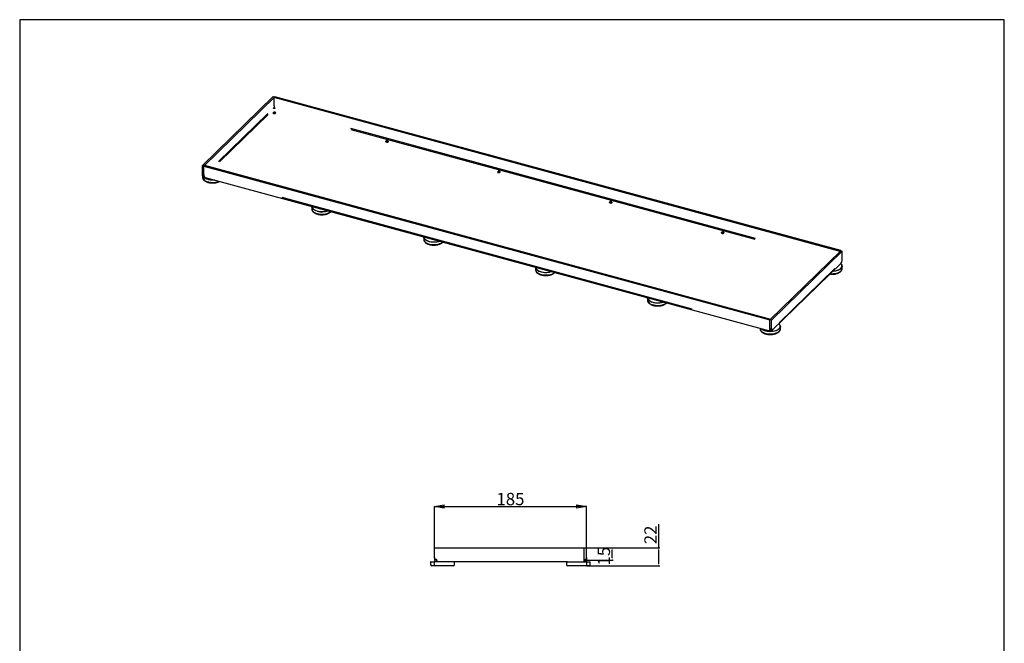
# Model space of a CAD drawing. Units: millimetres. Extents: x -8 to 1191, y 4 to 1522.
# Drawn here: x -8 to 1191, y 763 to 1522 of the extents above; entities that cross this region are included whole.
import ezdxf

# ---------------------------------------------------------------- set-up
doc = ezdxf.new("R2010")
doc.units = ezdxf.units.MM
doc.styles.add('SLDTEXTSTYLE0', font='TXT', dxfattribs={"width": 0.75})
doc.dimstyles.new('ISO-25', dxfattribs={"dimtxt": 2.5, "dimasz": 2.5, "dimexe": 1.25, "dimexo": 0.625, "dimtad": 1, "dimtxsty": 'Standard', "dimcen": 2.5, "dimadec": 0, "dimazin": 0, "dimtfac": 1, "dimtmove": 0, "dimatfit": 3, "dimfxl": 1, "dimarcsym": 0})
doc.dimstyles.new('SLDDIMSTYLE0', dxfattribs={"dimtxt": 7, "dimasz": 12, "dimexe": 0, "dimexo": 0.0625, "dimgap": 1.75, "dimtad": 1, "dimdec": 1, "dimrnd": 1e-09, "dimzin": 12, "dimdsep": 46, "dimtxsty": 'SLDTEXTSTYLE0', "dimblk1": 'CLOSED', "dimblk2": 'CLOSED', "dimsah": 1, "dimcen": 0.09, "dimadec": 0, "dimazin": 3, "dimtol": 1, "dimtp": 0.2, "dimtfac": 1, "dimtdec": 1, "dimtofl": 0, "dimtmove": 0, "dimatfit": 3, "dimldrblk": 'CLOSED', "dimfxl": 1, "dimfrac": 2, "dimtolj": 1, "dimarcsym": 0})

# ---------------------------------------------------------------- blocks, each defined once
blk = doc.blocks.new('_Closed')
at = {"color": 0, "linetype": 'ByBlock', "lineweight": -2}
for p, q in [((-1, 0.166667), (0, 0)), ((-1, 0.166667), (-1, -0.166667)), ((0, 0), (-1, -0.166667)), ((0, 0), (-1, 0))]:
    blk.add_line(p, q, dxfattribs=at)
blk = doc.blocks.new('*D356')
at = {"color": 0, "linetype": 'Continuous', "lineweight": -2}
for p, q in [((497.2, 879.5), (497.2, 929.4)), ((509.2, 929.4), (670.2, 929.4)), ((682.2, 879.5), (682.2, 929.4))]:
    blk.add_line(p, q, dxfattribs=at)
at = {"layer": 'Defpoints', "color": 0}
for p in [(682.2, 929.4), (497.2, 879.4), (682.2, 879.4)]:
    blk.add_point(p, dxfattribs=at)
at = {"color": 0, "lineweight": -2, "xscale": 12, "yscale": 12, "zscale": 12, "rotation": 180.0000000000002}
blk.add_blockref('_Closed', (497.2, 929.4), dxfattribs=at)
at = {"color": 0, "lineweight": -2, "xscale": 12, "yscale": 12, "zscale": 12}
blk.add_blockref('_Closed', (682.2, 929.4), dxfattribs=at)
at = {"color": 0, "insert": (589.7, 938.6), "char_height": 15, "attachment_point": 5}
blk.add_mtext('\\A1;185', dxfattribs=at)
blk = doc.blocks.new('*D357')
at = {"color": 0, "lineweight": -2}
for p, q in [((770.2, 879.4), (770.2, 908.1)), ((682.8, 879.4), (771.4, 879.4)), ((770.2, 859.9), (770.2, 876.9)), ((682.8, 857.4), (771.4, 857.4))]:
    blk.add_line(p, q, dxfattribs=at)
at = {"color": 0}
for points in [[(770.6, 876.9), (769.8, 876.9), (770.2, 879.4)], [(769.8, 859.9), (770.6, 859.9), (770.2, 857.4)]]:
    blk.add_solid(points, dxfattribs=at)
at = {"layer": 'Defpoints', "color": 0}
for p in [(682.2, 879.4), (770.2, 879.4), (682.2, 857.4)]:
    blk.add_point(p, dxfattribs=at)
at = {"color": 0, "insert": (762.1, 895), "char_height": 15, "attachment_point": 5, "rotation": 90}
blk.add_mtext('22', dxfattribs=at)
blk = doc.blocks.new('*D358')
at = {"color": 0, "lineweight": -2}
for p, q in [((680.1, 879.4), (714.7, 879.4)), ((713.4, 866.9), (713.4, 876.9)), ((680.1, 864.4), (714.7, 864.4))]:
    blk.add_line(p, q, dxfattribs=at)
at = {"color": 0}
for points in [[(713.9, 876.9), (713, 876.9), (713.4, 879.4)], [(713, 866.9), (713.9, 866.9), (713.4, 864.4)]]:
    blk.add_solid(points, dxfattribs=at)
at = {"layer": 'Defpoints', "color": 0}
for p in [(679.4, 879.4), (713.4, 879.4), (679.4, 864.4)]:
    blk.add_point(p, dxfattribs=at)
at = {"color": 0, "insert": (705.3, 869.1), "char_height": 15, "attachment_point": 5, "rotation": 90}
blk.add_mtext('15', dxfattribs=at)

msp = doc.modelspace()

# ---------------------------------------------------------------- linework, layer by layer
at = {"color": 7, "linetype": 'Continuous'}
for p, q in [((301.058, 1428.53), (214.756, 1344.297)), ((302.827, 1428.049), (216.525, 1343.817)), ((301.058, 1428.53), (302.827, 1428.049)), ((301.956, 1427.145), (302.89, 1428.056)), ((301.956, 1416.859), (301.956, 1427.145)), ((990.829, 1239.924), (301.956, 1427.145)), ((302.827, 1427.994), (302.827, 1428.049)), ((991.763, 1240.835), (302.89, 1428.056)), ((301.956, 1416.859), (302.068, 1414.961)), ((300.963, 1408.412), (300.963, 1408.326)), ((301.273, 1408.981), (301.056, 1408.68)), ((303.87, 1408.68), (303.653, 1408.981)), ((303.963, 1408.326), (303.963, 1408.412)), ((437.909, 1373.668), (437.909, 1373.582)), ((438.218, 1374.237), (438.002, 1373.936)), ((440.816, 1373.936), (440.599, 1374.237)), ((440.909, 1373.582), (440.909, 1373.668)), ((214.756, 1344.297), (216.525, 1343.817)), ((214.756, 1333.24), (214.756, 1344.297)), ((216.525, 1332.759), (216.525, 1343.817)), ((217.484, 1344.697), (216.551, 1343.786)), ((216.551, 1343.786), (905.424, 1156.565)), ((216.551, 1333.5), (216.551, 1343.786)), ((217.484, 1344.697), (906.358, 1157.476)), ((214.925, 1332.634), (214.925, 1330.274)), ((215.022, 1332.578), (216.631, 1332.14)), ((216.551, 1333.5), (216.662, 1331.603)), ((574.109, 1336.651), (574.109, 1336.566)), ((574.419, 1337.221), (574.202, 1336.919)), ((577.016, 1336.919), (576.799, 1337.221)), ((577.109, 1336.566), (577.109, 1336.651)), ((218.179, 1329.901), (904.941, 1143.254)), ((347.904, 1294.402), (347.904, 1291.659)), ((710.309, 1299.635), (710.309, 1299.549)), ((710.619, 1300.205), (710.403, 1299.903)), ((713.216, 1299.903), (713, 1300.205)), ((713.309, 1299.549), (713.309, 1299.635)), ((347.906, 1291.783), (347.904, 1291.659)), ((846.51, 1262.619), (846.51, 1262.533)), ((846.82, 1263.188), (846.603, 1262.887)), ((849.417, 1262.887), (849.2, 1263.188)), ((849.51, 1262.533), (849.51, 1262.619)), ((484.104, 1257.385), (484.104, 1254.642)), ((905.487, 1156.572), (991.788, 1240.804)), ((907.256, 1156.091), (993.557, 1240.324)), ((990.829, 1239.924), (991.763, 1240.835)), ((990.829, 1239.868), (990.829, 1239.924)), ((991.763, 1240.779), (991.763, 1240.835)), ((993.557, 1240.324), (991.788, 1240.804)), ((993.557, 1229.266), (993.557, 1240.324)), ((908.202, 1144.02), (991.57, 1225.39)), ((992.859, 1227.47), (992.95, 1227.56)), ((620.305, 1220.369), (620.305, 1217.626)), ((993.386, 1219.079), (993.389, 1219.203)), ((993.389, 1219.203), (993.389, 1221.946)), ((756.505, 1183.353), (756.505, 1180.61)), ((906.358, 1157.476), (905.424, 1156.565)), ((905.424, 1146.279), (905.424, 1156.565)), ((907.256, 1156.091), (905.487, 1156.572)), ((905.487, 1145.514), (905.487, 1156.572)), ((906.358, 1157.421), (906.358, 1157.476)), ((907.256, 1145.033), (907.256, 1156.091)), ((893.451, 1146.377), (893.451, 1145.866)), ((905.424, 1146.279), (905.313, 1144.443)), ((905.313, 1144.443), (905.737, 1144.857)), ((905.424, 1146.279), (905.487, 1146.341)), ((905.753, 1144.852), (907.522, 1144.371)), ((905.972, 1143.475), (905.972, 1144.792)), ((906.118, 1143.498), (906.118, 1144.753)), ((907.954, 1144.601), (907.863, 1144.511)), ((918.248, 1145.742), (918.251, 1145.866)), ((918.251, 1145.866), (918.251, 1148.609)), ((497.28, 879.391), (497.24, 879.391)), ((497.24, 867.391), (497.24, 879.391)), ((497.28, 879.391), (682.2, 879.391)), ((497.28, 866.491), (497.28, 879.391)), ((682.2, 866.491), (682.2, 879.391)), ((682.2, 879.391), (682.24, 879.391)), ((682.24, 867.391), (682.24, 879.391)), ((497.28, 867.391), (497.24, 867.391)), ((497.24, 867.391), (497.24, 865.212)), ((498.343, 865.212), (497.24, 865.212)), ((497.24, 865.212), (497.24, 865.191)), ((498.405, 865.191), (497.24, 865.191)), ((498.777, 865.191), (498.58, 865.191)), ((499.24, 865.212), (498.865, 865.212)), ((499.24, 865.191), (498.952, 865.191)), ((499.24, 865.237), (499.24, 865.212)), ((499.24, 865.212), (499.24, 865.191)), ((500.04, 862.391), (500.04, 864.391)), ((500.148, 862.391), (500.148, 864.391)), ((679.332, 864.391), (679.332, 862.391)), ((679.44, 864.391), (679.44, 862.391)), ((680.24, 865.237), (680.24, 865.212)), ((680.24, 865.212), (680.614, 865.212)), ((680.24, 865.212), (680.24, 865.191)), ((680.24, 865.191), (680.528, 865.191)), ((680.703, 865.191), (680.9, 865.191)), ((681.075, 865.191), (682.24, 865.191)), ((681.136, 865.212), (682.24, 865.212)), ((682.2, 867.391), (682.24, 867.391)), ((682.24, 867.391), (682.24, 865.212)), ((682.24, 865.212), (682.24, 865.191)), ((492.59, 862.091), (492.59, 858.891)), ((492.89, 862.391), (497.14, 862.391)), ((498.34, 857.391), (494.09, 857.391)), ((496.84, 862.091), (496.84, 858.891)), ((520.212, 862.391), (497.14, 862.391)), ((520.14, 857.391), (498.34, 857.391)), ((659.267, 862.391), (520.212, 862.391)), ((521.64, 858.891), (521.64, 862.091)), ((657.84, 862.091), (657.84, 858.891)), ((659.267, 862.391), (682.34, 862.391)), ((681.14, 857.391), (659.34, 857.391)), ((685.39, 857.391), (681.14, 857.391)), ((682.34, 862.391), (686.59, 862.391)), ((682.64, 858.891), (682.64, 862.091)), ((686.89, 858.891), (686.89, 862.091))]:
    msp.add_line(p, q, dxfattribs=at)
at = {"color": 8, "linetype": 'Continuous'}
for p, q in [((294.491, 1407.742), (234.491, 1349.18)), ((235.665, 1348.758), (294.982, 1406.652)), ((887.777, 1255.759), (395.488, 1389.553)), ((395.53, 1388.39), (887.008, 1254.817)), ((215, 1333.174), (216.282, 1332.825)), ((311.391, 1305.839), (810.584, 1170.169)), ((916.533, 1152.974), (984.28, 1219.097)), ((905.73, 1145.448), (907.013, 1145.1))]:
    msp.add_line(p, q, dxfattribs=at)
msp.add_line((679.44, 864.391), (679.44, 879.391))
msp.add_lwpolyline([(1190.698, 4.256), (1190.698, 1521.861), (-7.523, 1521.861), (-7.523, 4.256)], close=True)
at = {"color": 7, "linetype": 'Continuous', "flags": 128}
for points in [[(300.963, 1408.326), (301.03, 1408.098), (301.309, 1407.833), (301.763, 1407.643), (302.324, 1407.557), (302.906, 1407.588), (303.421, 1407.731), (303.79, 1407.965)], [(301.763, 1407.728), (301.309, 1407.918), (301.03, 1408.183), (300.969, 1408.483), (301.056, 1408.68)], [(301.871, 1408.176), (302.345, 1408.104), (302.838, 1408.13), (303.273, 1408.251), (303.585, 1408.449), (303.727, 1408.694), (303.675, 1408.948), (303.44, 1409.172), (303.055, 1409.333), (302.581, 1409.405), (302.088, 1409.379), (301.653, 1409.257), (301.341, 1409.059), (301.199, 1408.815), (301.251, 1408.561), (301.486, 1408.337), (301.871, 1408.176)], [(302.066, 1408.367), (302.384, 1408.319), (302.714, 1408.336), (303.006, 1408.418), (303.215, 1408.55), (303.309, 1408.714), (303.275, 1408.884), (303.117, 1409.034), (302.86, 1409.142), (302.542, 1409.19), (302.212, 1409.173), (301.92, 1409.091), (301.711, 1408.959), (301.617, 1408.795), (301.651, 1408.625), (301.809, 1408.475), (302.066, 1408.367)], [(303.87, 1408.68), (303.896, 1408.64), (303.957, 1408.34), (303.79, 1408.051), (303.421, 1407.817), (302.906, 1407.673), (302.324, 1407.642), (301.763, 1407.728)], [(302.636, 1408.326), (302.542, 1408.333), (302.29, 1408.326)], [(303.79, 1407.965), (303.957, 1408.254), (303.963, 1408.326)], [(437.909, 1373.582), (437.976, 1373.354), (438.254, 1373.089), (438.709, 1372.899), (439.27, 1372.813), (439.852, 1372.844), (440.366, 1372.987), (440.735, 1373.221)], [(440.816, 1373.936), (440.842, 1373.896), (440.902, 1373.596), (440.735, 1373.307), (440.366, 1373.073), (439.852, 1372.93), (439.27, 1372.898), (438.709, 1372.984), (438.254, 1373.174), (437.976, 1373.439), (437.915, 1373.739), (438.002, 1373.936)], [(440.001, 1374.589), (439.526, 1374.661), (439.034, 1374.635), (438.598, 1374.514), (438.286, 1374.316), (438.145, 1374.071), (438.196, 1373.817), (438.432, 1373.593), (438.816, 1373.432), (439.291, 1373.36), (439.784, 1373.386), (440.219, 1373.507), (440.531, 1373.705), (440.672, 1373.95), (440.621, 1374.204), (440.385, 1374.428), (440.001, 1374.589)], [(439.805, 1374.398), (439.487, 1374.446), (439.158, 1374.429), (438.866, 1374.347), (438.657, 1374.215), (438.562, 1374.051), (438.597, 1373.881), (438.754, 1373.731), (439.012, 1373.623), (439.33, 1373.575), (439.66, 1373.592), (439.951, 1373.674), (440.16, 1373.806), (440.255, 1373.97), (440.221, 1374.14), (440.063, 1374.29), (439.805, 1374.398)], [(439.582, 1373.582), (439.487, 1373.589), (439.235, 1373.582)], [(440.735, 1373.221), (440.902, 1373.51), (440.909, 1373.582)], [(215.32, 1332.497), (215.497, 1331.96), (216.12, 1330.922), (217.084, 1329.956), (218.358, 1329.09), (219.906, 1328.352), (221.678, 1327.763), (223.622, 1327.342), (225.679, 1327.101), (227.785, 1327.047), (228.574, 1327.076)], [(574.109, 1336.566), (574.176, 1336.337), (574.455, 1336.072), (574.909, 1335.882), (575.47, 1335.796), (576.052, 1335.828), (576.567, 1335.971), (576.936, 1336.205)], [(574.909, 1335.968), (574.455, 1336.158), (574.176, 1336.423), (574.116, 1336.723), (574.202, 1336.919)], [(575.017, 1336.416), (575.491, 1336.343), (575.984, 1336.37), (576.419, 1336.491), (576.731, 1336.689), (576.873, 1336.934), (576.822, 1337.187), (576.586, 1337.412), (576.201, 1337.572), (575.727, 1337.645), (575.234, 1337.619), (574.799, 1337.497), (574.487, 1337.299), (574.345, 1337.055), (574.397, 1336.801), (574.632, 1336.577), (575.017, 1336.416)], [(575.212, 1336.607), (575.53, 1336.558), (575.86, 1336.576), (576.152, 1336.657), (576.361, 1336.79), (576.455, 1336.954), (576.421, 1337.123), (576.263, 1337.274), (576.006, 1337.381), (575.688, 1337.43), (575.358, 1337.412), (575.066, 1337.331), (574.857, 1337.198), (574.763, 1337.035), (574.797, 1336.865), (574.955, 1336.715), (575.212, 1336.607)], [(577.016, 1336.919), (577.042, 1336.88), (577.103, 1336.58), (576.936, 1336.291), (576.567, 1336.057), (576.052, 1335.913), (575.47, 1335.882), (574.909, 1335.968)], [(575.782, 1336.566), (575.688, 1336.573), (575.436, 1336.566)], [(576.936, 1336.205), (577.103, 1336.494), (577.109, 1336.566)], [(354.517, 1288.753), (352.747, 1289.338), (351.194, 1290.069), (349.903, 1290.924), (348.912, 1291.88), (348.248, 1292.907), (347.931, 1293.978), (347.904, 1294.402)], [(710.309, 1299.549), (710.376, 1299.321), (710.655, 1299.056), (711.109, 1298.866), (711.67, 1298.78), (712.253, 1298.811), (712.767, 1298.955), (713.136, 1299.189)], [(711.109, 1298.952), (710.655, 1299.142), (710.376, 1299.407), (710.316, 1299.707), (710.403, 1299.903)], [(711.217, 1299.4), (711.692, 1299.327), (712.184, 1299.353), (712.62, 1299.475), (712.932, 1299.673), (713.073, 1299.917), (713.022, 1300.171), (712.786, 1300.395), (712.402, 1300.556), (711.927, 1300.629), (711.435, 1300.602), (710.999, 1300.481), (710.687, 1300.283), (710.546, 1300.038), (710.597, 1299.785), (710.833, 1299.56), (711.217, 1299.4)], [(711.413, 1299.591), (711.731, 1299.542), (712.061, 1299.56), (712.352, 1299.641), (712.561, 1299.774), (712.656, 1299.937), (712.622, 1300.107), (712.464, 1300.257), (712.206, 1300.365), (711.888, 1300.414), (711.558, 1300.396), (711.267, 1300.315), (711.058, 1300.182), (710.963, 1300.018), (710.997, 1299.849), (711.155, 1299.698), (711.413, 1299.591)], [(713.216, 1299.903), (713.243, 1299.863), (713.303, 1299.563), (713.136, 1299.274), (712.767, 1299.04), (712.253, 1298.897), (711.67, 1298.866), (711.109, 1298.952)], [(711.983, 1299.549), (711.888, 1299.557), (711.636, 1299.549)], [(713.136, 1299.189), (713.303, 1299.478), (713.309, 1299.549)], [(846.51, 1262.533), (846.577, 1262.305), (846.855, 1262.04), (847.31, 1261.85), (847.871, 1261.764), (848.453, 1261.795), (848.968, 1261.938), (849.336, 1262.172)], [(847.31, 1261.935), (846.855, 1262.125), (846.577, 1262.39), (846.516, 1262.69), (846.603, 1262.887)], [(847.418, 1262.383), (847.892, 1262.311), (848.385, 1262.337), (848.82, 1262.458), (849.132, 1262.656), (849.273, 1262.901), (849.222, 1263.155), (848.987, 1263.379), (848.602, 1263.54), (848.128, 1263.612), (847.635, 1263.586), (847.2, 1263.465), (846.887, 1263.267), (846.746, 1263.022), (846.797, 1262.768), (847.033, 1262.544), (847.418, 1262.383)], [(847.613, 1262.574), (847.931, 1262.526), (848.261, 1262.543), (848.553, 1262.625), (848.762, 1262.757), (848.856, 1262.921), (848.822, 1263.091), (848.664, 1263.241), (848.407, 1263.349), (848.089, 1263.397), (847.759, 1263.38), (847.467, 1263.298), (847.258, 1263.166), (847.164, 1263.002), (847.198, 1262.832), (847.356, 1262.682), (847.613, 1262.574)], [(849.417, 1262.887), (849.443, 1262.847), (849.503, 1262.547), (849.336, 1262.258), (848.968, 1262.024), (848.453, 1261.881), (847.871, 1261.849), (847.31, 1261.935)], [(848.183, 1262.533), (848.089, 1262.54), (847.837, 1262.533)], [(849.336, 1262.172), (849.503, 1262.461), (849.51, 1262.533)], [(484.104, 1257.385), (484.106, 1257.504), (484.113, 1257.626)], [(484.419, 1257.332), (484.677, 1256.328), (485.3, 1255.29), (486.263, 1254.323), (487.538, 1253.458), (489.085, 1252.72), (490.857, 1252.131), (492.801, 1251.71), (494.858, 1251.468), (496.964, 1251.415), (499.057, 1251.551), (501.072, 1251.872), (502.948, 1252.368), (503.179, 1252.444)], [(981.94, 1215.99), (983.541, 1216.111), (985.557, 1216.432), (987.433, 1216.928), (989.113, 1217.585), (990.547, 1218.381), (991.69, 1219.294), (992.508, 1220.296), (992.976, 1221.355), (993.08, 1222.44), (993.08, 1222.444)], [(620.305, 1220.369), (620.307, 1220.487), (620.313, 1220.61)], [(620.62, 1220.316), (620.877, 1219.311), (621.5, 1218.273), (622.463, 1217.307), (623.738, 1216.442), (625.285, 1215.703), (627.058, 1215.114), (629.002, 1214.693), (631.058, 1214.452), (633.165, 1214.399), (635.257, 1214.534), (637.273, 1214.855), (639.149, 1215.352), (639.379, 1215.428)], [(756.505, 1183.353), (756.507, 1183.471), (756.514, 1183.593)], [(756.82, 1183.299), (757.077, 1182.295), (757.7, 1181.257), (758.664, 1180.291), (759.938, 1179.425), (761.485, 1178.687), (763.258, 1178.098), (765.202, 1177.677), (767.259, 1177.436), (769.365, 1177.382), (771.458, 1177.518), (773.473, 1177.839), (775.349, 1178.335), (775.579, 1178.412)], [(895.21, 1145.899), (895.609, 1145.547), (896.884, 1144.681), (898.431, 1143.943), (900.204, 1143.354), (902.148, 1142.933), (904.204, 1142.692), (906.311, 1142.638), (908.404, 1142.774), (910.419, 1143.095), (912.295, 1143.591), (913.975, 1144.248), (915.409, 1145.045), (916.552, 1145.957), (917.37, 1146.959), (917.838, 1148.018), (917.942, 1149.103), (917.942, 1149.107)], [(907.256, 1145.033), (907.268, 1144.827), (907.302, 1144.652), (907.358, 1144.514), (907.434, 1144.419), (907.525, 1144.37), (907.63, 1144.37), (907.744, 1144.417), (907.863, 1144.511)]]:
    msp.add_lwpolyline(points, dxfattribs=at)
at = {"color": 8, "linetype": 'Continuous', "flags": 128}
for points in [[(214.925, 1330.274), (215.067, 1329.312), (215.559, 1328.259), (216.389, 1327.264), (217.535, 1326.355), (218.961, 1325.559), (220.629, 1324.899), (222.489, 1324.394), (224.488, 1324.057), (226.569, 1323.9), (228.672, 1323.926), (230.735, 1324.134), (232.701, 1324.519), (234.512, 1325.07), (235.104, 1325.301)], [(229.756, 1326.755), (228.672, 1326.669), (226.569, 1326.643), (224.488, 1326.8), (222.489, 1327.137), (220.629, 1327.642), (218.961, 1328.302), (217.535, 1329.098), (216.389, 1330.007), (215.559, 1331.002), (215.067, 1332.055), (214.95, 1332.613)], [(348.205, 1294.563), (348.213, 1294.422), (348.476, 1293.344), (349.099, 1292.306), (350.063, 1291.34), (351.337, 1290.474), (352.884, 1289.736), (354.657, 1289.147)], [(347.904, 1291.659), (347.931, 1291.235), (348.248, 1290.164), (348.912, 1289.137), (349.903, 1288.181), (351.194, 1287.326), (352.747, 1286.595), (354.517, 1286.01)], [(354.517, 1286.01), (356.453, 1285.588), (358.501, 1285.34), (360.6, 1285.274), (362.691, 1285.392), (364.713, 1285.69), (366.608, 1286.159), (368.322, 1286.787), (369.805, 1287.555), (370.947, 1288.382)], [(503.883, 1252.253), (503.691, 1252.181), (501.88, 1251.63), (499.915, 1251.245), (497.851, 1251.037), (495.748, 1251.011), (493.667, 1251.168), (491.668, 1251.505), (489.808, 1252.01), (488.141, 1252.67), (486.714, 1253.466), (485.568, 1254.375), (484.738, 1255.37), (484.246, 1256.423), (484.104, 1257.385)], [(484.104, 1254.642), (484.246, 1253.68), (484.738, 1252.627), (485.568, 1251.632), (486.714, 1250.723), (488.141, 1249.927), (489.808, 1249.267), (491.668, 1248.762), (493.667, 1248.425), (495.748, 1248.268), (497.851, 1248.294), (499.915, 1248.502), (501.88, 1248.887), (503.691, 1249.438), (505.296, 1250.139), (506.647, 1250.969), (507.148, 1251.366)], [(484.406, 1257.546), (484.413, 1257.405), (484.419, 1257.332)], [(640.084, 1215.236), (639.892, 1215.165), (638.081, 1214.614), (636.115, 1214.229), (634.051, 1214.02), (631.949, 1213.994), (629.868, 1214.152), (627.868, 1214.488), (626.008, 1214.994), (624.341, 1215.654), (622.914, 1216.45), (621.769, 1217.358), (620.938, 1218.353), (620.446, 1219.407), (620.305, 1220.369)], [(620.305, 1217.626), (620.446, 1216.664), (620.938, 1215.611), (621.769, 1214.615), (622.914, 1213.707), (624.341, 1212.911), (626.008, 1212.251), (627.868, 1211.745), (629.868, 1211.409), (631.949, 1211.251), (634.051, 1211.277), (636.115, 1211.486), (638.081, 1211.871), (639.892, 1212.422), (641.496, 1213.122), (642.847, 1213.952), (643.348, 1214.349)], [(620.606, 1220.53), (620.613, 1220.389), (620.62, 1220.316)], [(978.791, 1212.917), (980.233, 1212.828), (982.335, 1212.854), (984.399, 1213.063), (986.365, 1213.448), (988.176, 1213.998), (989.78, 1214.699), (991.131, 1215.529), (992.191, 1216.465), (992.928, 1217.479), (993.322, 1218.543), (993.386, 1219.079)], [(993.389, 1221.946), (993.322, 1221.286), (992.928, 1220.222), (992.191, 1219.208), (991.131, 1218.272), (989.78, 1217.442), (988.176, 1216.741), (986.365, 1216.191), (984.399, 1215.805), (982.335, 1215.597), (981.504, 1215.565)], [(776.284, 1178.22), (776.092, 1178.148), (774.281, 1177.598), (772.315, 1177.212), (770.252, 1177.004), (768.149, 1176.978), (766.068, 1177.136), (764.069, 1177.472), (762.209, 1177.977), (760.541, 1178.638), (759.114, 1179.433), (757.969, 1180.342), (757.139, 1181.337), (756.647, 1182.39), (756.505, 1183.353)], [(756.505, 1180.61), (756.647, 1179.647), (757.139, 1178.594), (757.969, 1177.599), (759.114, 1176.69), (760.541, 1175.895), (762.209, 1175.235), (764.069, 1174.729), (766.068, 1174.393), (768.149, 1174.235), (770.252, 1174.261), (772.315, 1174.47), (774.281, 1174.855), (776.092, 1175.405), (777.696, 1176.106), (779.048, 1176.936), (779.548, 1177.333)], [(756.806, 1183.514), (756.814, 1183.373), (756.82, 1183.299)], [(893.451, 1145.866), (893.592, 1144.903), (894.084, 1143.85), (894.915, 1142.855), (896.06, 1141.947), (897.487, 1141.151), (899.154, 1140.491), (901.015, 1139.985), (903.014, 1139.649), (905.095, 1139.491), (907.197, 1139.517), (909.261, 1139.726), (911.227, 1140.111), (913.038, 1140.661), (914.642, 1141.362), (915.994, 1142.192), (917.053, 1143.128), (917.79, 1144.142), (918.184, 1145.206), (918.248, 1145.742)], [(918.251, 1148.609), (918.184, 1147.949), (917.79, 1146.885), (917.053, 1145.871), (915.994, 1144.935), (914.642, 1144.105), (913.038, 1143.404), (911.227, 1142.854), (909.261, 1142.469), (907.197, 1142.26), (905.095, 1142.234), (903.014, 1142.392), (901.015, 1142.728), (899.154, 1143.234), (897.487, 1143.894), (896.06, 1144.689), (894.915, 1145.598), (894.441, 1146.108)]]:
    msp.add_lwpolyline(points, dxfattribs=at)
at = {"color": 7, "linetype": 'Continuous'}
for centre, radius, start, end in [((302.664, 1414.324), 1.029, 126.218815, 148.354952), ((301.385, 1413.52), 1.594, 61.481905, 64.64567), ((301.898, 1416.033), 2.358, 277.252722, 280.840051), ((215.409, 1333.117), 0.664, 169.352128, 234.373731), ((217.63, 1332.706), 1.106, 177.242075, 204.636908), ((215.98, 1330.162), 1.594, 61.481905, 64.64567), ((360.266, 1310.308), 22.308, 255.066417, 289.420655), ((360.289, 1310.066), 21.664, 254.930492, 287.985075), ((989.007, 1221.712), 4.388, 3.055483, 53.97596), ((993.311, 1226.667), 0.922, 119.383502, 149.226565), ((990.899, 1229.25), 2.658, 320.512993, 0.343396), ((913.835, 1148.366), 4.423, 3.140682, 55.039619), ((905.233, 1143.314), 1.132, 85.982947, 89.958402), ((906.14, 1145.392), 0.664, 169.352128, 234.373731), ((906.416, 1141.159), 2.358, 97.252722, 100.840051), ((908.747, 1144.129), 0.922, 119.383553, 149.226515), ((498.58, 866.491), 1.3, 180, 270), ((499.141, 863.891), 1.35, 74.357529, 105.642471), ((680.339, 863.891), 1.35, 74.357529, 105.642471), ((680.9, 866.491), 1.3, 270, 0), ((492.89, 862.091), 0.3, 90, 180), ((494.09, 858.891), 1.5, 180, 270), ((497.14, 862.091), 0.3, 90, 180), ((498.34, 858.891), 1.5, 180, 270), ((520.14, 858.891), 1.5, 270, 0), ((521.34, 862.091), 0.3, 0, 90), ((658.14, 862.091), 0.3, 90, 180), ((659.34, 858.891), 1.5, 180, 270), ((681.14, 858.891), 1.5, 270, 0), ((682.34, 862.091), 0.3, 0, 90), ((685.39, 858.891), 1.5, 270, 0), ((686.59, 862.091), 0.3, 0, 90)]:
    msp.add_arc(centre, radius, start, end, dxfattribs=at)
at = {"color": 8, "linetype": 'Continuous'}
for centre, radius, start, end in [((988.67, 1221.866), 4.447, 7.471753, 51.752847), ((913.56, 1148.538), 4.418, 7.399039, 50.924093)]:
    msp.add_arc(centre, radius, start, end, dxfattribs=at)
at = {"color": 7, "linetype": 'Continuous'}
for points, knots in [([(302.196, 1413.693), (302.101, 1413.679), (301.966, 1413.658), (301.792, 1413.692), (301.687, 1413.737), (301.601, 1413.804), (301.536, 1413.89), (301.494, 1413.993), (301.472, 1414.125), (301.487, 1414.29), (301.582, 1414.563), (301.702, 1414.738), (301.788, 1414.864)], [0, 0, 0, 0, 0.15413502, 0.21839656, 0.27630084, 0.33042362, 0.38389383, 0.43992553, 0.50135035, 0.59393646, 0.70541065, 1, 1, 1, 1]), ([(302.146, 1414.921), (302.31, 1414.833), (302.536, 1414.712), (302.768, 1414.487), (302.861, 1414.338), (302.901, 1414.205), (302.907, 1414.094), (302.882, 1413.992), (302.827, 1413.904), (302.743, 1413.831), (302.585, 1413.749), (302.442, 1413.73), (302.342, 1413.716)], [0, 0, 0, 0, 0.29045905, 0.40276398, 0.49752361, 0.56076656, 0.61746208, 0.67064872, 0.72396028, 0.78101292, 0.84478955, 1, 1, 1, 1]), ([(214.936, 1330.324), (214.954, 1329.955), (214.993, 1329.195), (215.435, 1328.095), (216.136, 1327.055), (217.116, 1326.099), (218.363, 1325.239), (219.856, 1324.502), (221.546, 1323.912), (223.379, 1323.483), (225.305, 1323.222), (227.278, 1323.132), (229.25, 1323.214), (231.178, 1323.465), (233.007, 1323.888), (234.613, 1324.42), (235.5, 1324.88), (235.897, 1325.086)], [0, 0, 0, 0, 0.057677623, 0.118836643, 0.181320471, 0.246838221, 0.315371804, 0.385527446, 0.455809491, 0.525722667, 0.595289608, 0.664647976, 0.733963932, 0.80338252, 0.873056028, 0.943182031, 1, 1, 1, 1]), ([(218.184, 1329.92), (218.122, 1329.938), (217.971, 1329.983), (217.728, 1330.254), (217.485, 1330.592), (217.196, 1331.02), (216.921, 1331.348), (216.741, 1331.563)], [0, 0, 0, 0, 0.17337982, 0.41795293, 0.57424606, 0.72094927, 1, 1, 1, 1]), ([(347.945, 1291.822), (347.929, 1291.684), (347.869, 1291.156), (348.098, 1290.238), (348.601, 1289.14), (349.398, 1288.126), (350.461, 1287.198), (351.792, 1286.375), (353.267, 1285.72), (354.629, 1285.285), (356.058, 1284.937), (357.658, 1284.672), (359.62, 1284.526), (361.598, 1284.553), (363.544, 1284.751), (365.413, 1285.117), (367.16, 1285.648), (368.754, 1286.336), (370.119, 1287.196), (370.968, 1287.856), (371.274, 1288.265), (371.291, 1288.289)], [0, 0, 0, 0, 0.018935869, 0.072663211, 0.126214851, 0.181531841, 0.239668562, 0.300130796, 0.36157393, 0.41276834, 0.444963259, 0.505765426, 0.56638503, 0.626920201, 0.687512016, 0.748273895, 0.809374183, 0.870990584, 0.933265593, 0.996114069, 1, 1, 1, 1]), ([(484.115, 1254.692), (484.134, 1254.323), (484.172, 1253.563), (484.614, 1252.463), (485.315, 1251.423), (486.295, 1250.466), (487.542, 1249.607), (489.035, 1248.87), (490.725, 1248.28), (492.558, 1247.851), (494.484, 1247.59), (496.457, 1247.5), (498.43, 1247.582), (500.356, 1247.834), (502.19, 1248.254), (503.893, 1248.835), (505.413, 1249.581), (506.639, 1250.386), (507.22, 1251.012), (507.468, 1251.279)], [0, 0, 0, 0, 0.05065909, 0.10437583, 0.15925633, 0.21680166, 0.27699564, 0.33861354, 0.40034311, 0.46174939, 0.5228505, 0.58376903, 0.64465028, 0.70562132, 0.76681624, 0.82840855, 0.89057514, 0.95341756, 1, 1, 1, 1]), ([(992.519, 1227.138), (992.468, 1227.013), (992.366, 1226.762), (992.204, 1226.368), (992.015, 1225.986), (991.811, 1225.639), (991.635, 1225.48), (991.554, 1225.406)], [0, 0, 0, 0, 0.19578872, 0.39216948, 0.59584195, 0.81283423, 1, 1, 1, 1]), ([(620.315, 1217.676), (620.334, 1217.307), (620.373, 1216.546), (620.815, 1215.447), (621.516, 1214.406), (622.495, 1213.45), (623.743, 1212.591), (625.236, 1211.854), (626.926, 1211.264), (628.759, 1210.835), (630.685, 1210.574), (632.658, 1210.484), (634.63, 1210.565), (636.556, 1210.818), (638.39, 1211.237), (640.093, 1211.819), (641.614, 1212.564), (642.839, 1213.37), (643.421, 1213.996), (643.668, 1214.262)], [0, 0, 0, 0, 0.05065909, 0.10437582, 0.15925632, 0.21680164, 0.27699562, 0.33861351, 0.40034308, 0.46174936, 0.52285046, 0.58376899, 0.64465024, 0.70562127, 0.76681619, 0.82840861, 0.89057512, 0.95341757, 1, 1, 1, 1]), ([(978.15, 1212.291), (978.425, 1212.25), (979.335, 1212.116), (980.944, 1212.066), (982.913, 1212.14), (984.84, 1212.395), (986.674, 1212.814), (988.375, 1213.396), (989.904, 1214.138), (991.218, 1215.036), (992.236, 1216.044), (992.925, 1217.123), (993.316, 1218.121), (993.338, 1218.771), (993.348, 1219.039)], [0, 0, 0, 0, 0.03982533, 0.13154906, 0.2232177, 0.31502026, 0.40716048, 0.49989938, 0.59350232, 0.68812306, 0.78321978, 0.86569582, 0.9445413, 1, 1, 1, 1]), ([(756.516, 1180.659), (756.534, 1180.29), (756.573, 1179.53), (757.015, 1178.431), (757.716, 1177.39), (758.696, 1176.434), (759.943, 1175.574), (761.436, 1174.837), (763.126, 1174.247), (764.959, 1173.818), (766.885, 1173.557), (768.858, 1173.467), (770.831, 1173.549), (772.757, 1173.801), (774.59, 1174.221), (776.293, 1174.802), (777.814, 1175.548), (779.04, 1176.353), (779.621, 1176.979), (779.869, 1177.246)], [0, 0, 0, 0, 0.05065921, 0.1043758, 0.15925648, 0.21680181, 0.2769958, 0.33861347, 0.40034305, 0.46174956, 0.52285068, 0.58376899, 0.64465006, 0.70562127, 0.7668162, 0.8284085, 0.8905751, 0.95341757, 1, 1, 1, 1]), ([(893.461, 1145.915), (893.48, 1145.546), (893.519, 1144.786), (893.961, 1143.687), (894.662, 1142.646), (895.641, 1141.69), (896.889, 1140.83), (898.382, 1140.094), (900.072, 1139.503), (901.905, 1139.074), (903.831, 1138.813), (905.804, 1138.723), (907.776, 1138.805), (909.702, 1139.058), (911.537, 1139.477), (913.237, 1140.059), (914.766, 1140.801), (916.08, 1141.699), (917.098, 1142.707), (917.787, 1143.786), (918.178, 1144.784), (918.2, 1145.434), (918.21, 1145.702)], [0, 0, 0, 0, 0.04365083, 0.0899364, 0.1372246, 0.18680957, 0.23867626, 0.29176977, 0.34495971, 0.39787129, 0.45051926, 0.50301016, 0.55546963, 0.60800551, 0.6607349, 0.71380675, 0.76737306, 0.82152183, 0.875943, 0.92314151, 0.96826274, 1, 1, 1, 1]), ([(905.234, 1144.445), (905.063, 1144.326), (904.802, 1144.143), (904.658, 1143.833), (904.627, 1143.567), (904.726, 1143.33), (905.002, 1143.214), (905.422, 1143.252), (905.787, 1143.4), (905.972, 1143.475)], [0, 0, 0, 0, 0.17769244, 0.27110932, 0.37063283, 0.52637079, 0.68079722, 0.83752173, 1, 1, 1, 1]), ([(906.118, 1143.498), (906.375, 1143.49), (906.878, 1143.473), (907.544, 1143.614), (908.063, 1143.866), (908.363, 1144.173), (908.491, 1144.459), (908.502, 1144.672), (908.435, 1144.843), (908.341, 1144.903), (908.294, 1144.933)], [0, 0, 0, 0, 0.166179367, 0.325175499, 0.479853953, 0.633325724, 0.731212209, 0.823090054, 0.911678565, 1, 1, 1, 1]), ([(497.24, 865.191), (497.25, 864.99), (497.265, 864.684), (497.42, 864.172), (497.647, 863.697), (498.041, 863.184), (498.63, 862.736), (499.321, 862.443), (499.797, 862.409), (500.04, 862.391)], [0, 0, 0, 0, 0.1776926, 0.27110682, 0.37063226, 0.52637037, 0.68079693, 0.83752159, 1, 1, 1, 1]), ([(499.24, 865.191), (499.241, 865.141), (499.242, 865.072), (499.286, 864.913), (499.337, 864.803), (499.402, 864.704), (499.471, 864.624), (499.552, 864.553), (499.642, 864.494), (499.738, 864.447), (499.882, 864.399), (499.974, 864.394), (500.04, 864.391)], [0, 0, 0, 0, 0.29045963, 0.40275178, 0.49752261, 0.56076569, 0.61746132, 0.67064806, 0.72395973, 0.78101249, 0.84478924, 1, 1, 1, 1]), ([(500.148, 862.391), (500.225, 862.41), (500.375, 862.447), (500.48, 862.751), (500.485, 863.207), (500.399, 863.719), (500.253, 864.192), (500.064, 864.573), (499.819, 864.917), (499.609, 865.1), (499.505, 865.191)], [0, 0, 0, 0, 0.16618513, 0.32517522, 0.47985341, 0.63332492, 0.73121124, 0.82309058, 0.91167894, 1, 1, 1, 1]), ([(679.975, 865.191), (679.87, 865.1), (679.66, 864.917), (679.415, 864.573), (679.226, 864.192), (679.081, 863.719), (678.995, 863.207), (678.999, 862.751), (679.104, 862.447), (679.255, 862.41), (679.332, 862.391)], [0, 0, 0, 0, 0.08832106, 0.17690942, 0.26878876, 0.36667508, 0.52014659, 0.67482478, 0.83381487, 1, 1, 1, 1]), ([(679.44, 864.391), (679.505, 864.394), (679.597, 864.399), (679.741, 864.447), (679.837, 864.494), (679.927, 864.553), (680.008, 864.624), (680.078, 864.704), (680.143, 864.803), (680.193, 864.913), (680.238, 865.072), (680.239, 865.141), (680.24, 865.191)], [0, 0, 0, 0, 0.15521076, 0.21898751, 0.27604027, 0.32935194, 0.38253868, 0.43923431, 0.50247739, 0.59724822, 0.70954037, 1, 1, 1, 1]), ([(679.44, 862.391), (679.682, 862.409), (680.158, 862.443), (680.849, 862.736), (681.439, 863.184), (681.832, 863.697), (682.059, 864.172), (682.215, 864.684), (682.23, 864.99), (682.24, 865.191)], [0, 0, 0, 0, 0.16247841, 0.31920307, 0.47362963, 0.62936774, 0.72889318, 0.8223074, 1, 1, 1, 1])]:
    msp.add_open_spline(points, degree=3, knots=knots, dxfattribs=at)

# ---------------------------------------------------------------- dimensions: what is measured, and where the dimension line sits
dim = msp.add_linear_dim(base=(682.24, 929.391), p1=(497.24, 879.391), p2=(682.24, 879.391), angle=180, dimstyle='SLDDIMSTYLE0', override={"dimtxt": 15, "dimdec": 0, "dimtxsty": 'Standard', "dimtol": 0, "dimlim": 0}, dxfattribs=at)
dim.commit()
dim.dimension.update_dxf_attribs({"geometry": '*D356', "text_midpoint": (589.74, 929.391), "dimtype": 160})
for base, p1, p2, picture, middle in [((770.2, 879.391), (682.2, 857.391), (682.2, 879.391), '*D357', (770.2, 895.016)), ((713.44, 879.391), (679.44, 864.391), (679.44, 879.391), '*D358', (713.44, 869.144))]:
    dim = msp.add_linear_dim(base=base, p1=p1, p2=p2, angle=90, dimstyle='ISO-25', override={"dimtxt": 15})
    dim.commit()
    dim.dimension.update_dxf_attribs({"geometry": picture, "text_midpoint": middle, "dimtype": 161})

doc.saveas('drawing.dxf')
